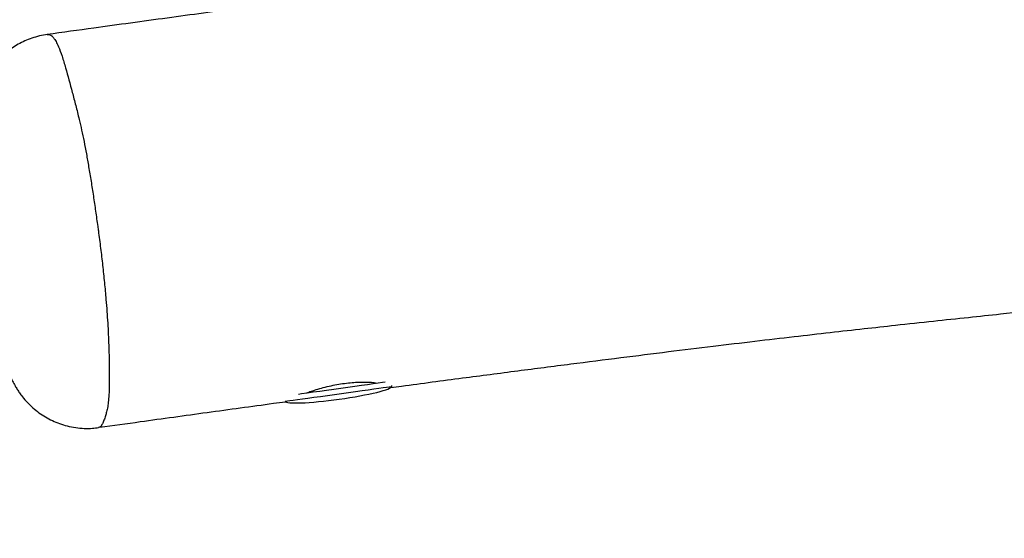
# Model space of a CAD drawing. Units: millimetres. Extents: x 56 to 352, y 31 to 273.
# Drawn here: x 126 to 135, y 198 to 203 of the extents above; entities that cross this region are included whole.
import ezdxf

# ---------------------------------------------------------------- set-up
doc = ezdxf.new("R2010")
doc.units = ezdxf.units.MM
doc.styles.add('SLDTEXTSTYLE0', font='TXT', dxfattribs={"width": 0.75})
doc.dimstyles.new('SLDDIMSTYLE0', dxfattribs={"dimtxt": 3.5, "dimasz": 4, "dimexe": 0, "dimexo": 0.0625, "dimgap": 0.875, "dimtad": 1, "dimlfac": 40, "dimrnd": 1e-09, "dimzin": 12, "dimdsep": 46, "dimtxsty": 'SLDTEXTSTYLE0', "dimsah": 1, "dimcen": 0.09, "dimadec": 0, "dimazin": 3, "dimtfac": 1, "dimtofl": 0, "dimtmove": 0, "dimatfit": 3, "dimfxl": 0, "dimfrac": 2, "dimtolj": 1, "dimtzin": 12, "dimarcsym": 0})

# ---------------------------------------------------------------- blocks, each defined once
blk = doc.blocks.new('_D_5')
at = {"color": 7, "linetype": 'Continuous', "lineweight": 0}
for p, q in [((121.5757, 144.6456), (121.5757, 262.5846)), ((314.6755, 74.5871), (314.6755, 262.5846)), ((121.5757, 261.5846), (314.6755, 261.5846))]:
    blk.add_line(p, q, dxfattribs=at)
at = {"color": 7, "linetype": 'Continuous', "lineweight": 18}
for points in [[(121.5757, 261.5846), (125.5757, 261.0766), (125.5757, 262.0926)], [(314.6755, 261.5846), (310.6755, 262.0926), (310.6755, 261.0766)]]:
    blk.add_solid(points, dxfattribs=at)
at = {"color": 7, "linetype": 'Continuous', "lineweight": 18, "insert": (212.9534, 266.0964), "char_height": 3.5, "attachment_point": 1, "style": 'SLDTEXTSTYLE0'}
blk.add_mtext('7720', dxfattribs=at)
blk = doc.blocks.new('_D_6')
at = {"color": 7, "linetype": 'Continuous', "lineweight": 0}
for p, q in [((84.0757, 144.6456), (84.0757, 269.4621)), ((352.1755, 213.3718), (352.1755, 269.4621)), ((84.0757, 268.4621), (352.1755, 268.4621))]:
    blk.add_line(p, q, dxfattribs=at)
at = {"color": 7, "linetype": 'Continuous', "lineweight": 18}
for points in [[(84.0757, 268.4621), (88.0757, 267.9541), (88.0757, 268.9701)], [(352.1755, 268.4621), (348.1755, 268.9701), (348.1755, 267.9541)]]:
    blk.add_solid(points, dxfattribs=at)
at = {"color": 7, "linetype": 'Continuous', "lineweight": 18, "insert": (211.6603, 272.9738), "char_height": 3.5, "attachment_point": 1, "style": 'SLDTEXTSTYLE0'}
blk.add_mtext('10720', dxfattribs=at)
blk = doc.blocks.new('_D_7')
at = {"color": 7, "linetype": 'Continuous', "lineweight": 0}
for p, q in [((124.9758, 249.8718), (59.6395, 249.8718)), ((60.6395, 249.8718), (60.6395, 31.4194)), ((120.5757, 31.4194), (59.6395, 31.4194))]:
    blk.add_line(p, q, dxfattribs=at)
at = {"color": 7, "linetype": 'Continuous', "lineweight": 18}
for points in [[(60.6395, 249.8718), (60.1315, 245.8718), (61.1475, 245.8718)], [(60.6395, 31.4194), (61.1475, 35.4194), (60.1315, 35.4194)]]:
    blk.add_solid(points, dxfattribs=at)
at = {"color": 7, "linetype": 'Continuous', "lineweight": 18, "insert": (56.1278, 135.4734), "char_height": 3.5, "attachment_point": 1, "rotation": 90, "style": 'SLDTEXTSTYLE0'}
blk.add_mtext('8740', dxfattribs=at)
blk = doc.blocks.new('_D_8')
at = {"color": 7, "linetype": 'Continuous', "lineweight": 0}
for p, q in [((194.0193, 212.3718), (67.0757, 212.3718)), ((68.0757, 68.1456), (68.0757, 212.3718)), ((120.5757, 68.1456), (67.0757, 68.1456))]:
    blk.add_line(p, q, dxfattribs=at)
at = {"color": 7, "linetype": 'Continuous', "lineweight": 18}
for points in [[(68.0757, 212.3718), (67.5677, 208.3718), (68.5837, 208.3718)], [(68.0757, 68.1456), (68.5837, 72.1456), (67.5677, 72.1456)]]:
    blk.add_solid(points, dxfattribs=at)
at = {"color": 7, "linetype": 'Continuous', "lineweight": 18, "insert": (63.5639, 135.4734), "char_height": 3.5, "attachment_point": 1, "rotation": 90, "style": 'SLDTEXTSTYLE0'}
blk.add_mtext('5770', dxfattribs=at)

msp = doc.modelspace()

# ---------------------------------------------------------------- linework, layer by layer
at = {"color": 7, "linetype": 'Continuous', "lineweight": 25}
for p, q in [((126.1271, 202.67933), (126.12999, 202.67917)), ((129.32707, 199.41182), (129.32597, 199.4197)), ((126.61293, 199.03349), (126.60278, 199.03006))]:
    msp.add_line(p, q, dxfattribs=at)
at = {"color": 8, "linetype": 'Continuous', "lineweight": 25, "flags": 128}
msp.add_lwpolyline([(128.33671, 199.27336), (128.33684, 199.27337), (128.3428, 199.27421), (128.35749, 199.27627), (128.38064, 199.2795), (128.41184, 199.28386), (128.45055, 199.28928), (128.49605, 199.29564), (128.54755, 199.30284), (128.60413, 199.31075), (128.66477, 199.31922), (128.72838, 199.32811), (128.79385, 199.33727), (128.86, 199.34652), (128.92565, 199.3557), (128.98962, 199.36464), (129.05077, 199.37319), (129.10803, 199.3812), (129.16035, 199.38851), (129.2068, 199.395), (129.24657, 199.40057), (129.27895, 199.40509), (129.30334, 199.4085), (129.31933, 199.41074), (129.32661, 199.41175), (129.32707, 199.41182)], dxfattribs=at)
at = {"color": 7, "linetype": 'Continuous', "lineweight": 25, "flags": 128}
msp.add_lwpolyline([(128.45892, 199.34093), (128.48913, 199.34516), (128.54063, 199.35236), (128.5972, 199.36026), (128.65784, 199.36874), (128.72147, 199.37763), (128.78692, 199.38679), (128.85307, 199.39604), (128.91872, 199.40522), (128.98269, 199.41416), (129.04384, 199.42271), (129.1011, 199.43072), (129.15342, 199.43803), (129.19988, 199.44452), (129.23966, 199.45009), (129.26622, 199.4538)], dxfattribs=at)
at = {"color": 7, "linetype": 'Continuous', "lineweight": 25}
for major_axis, start_param, end_param in [((0.49518, 0.06923), 4.712389, 6.2831853), ((-0.49518, -0.06923), 0, 1.5707963)]:
    msp.add_ellipse((128.83189, 199.34259), major_axis=major_axis, ratio=0.1, start_param=start_param, end_param=end_param, dxfattribs=at)
for points, knots in [([(129.31855, 199.40155), (129.35158, 199.40598), (129.57352, 199.43575), (129.96648, 199.48765), (130.48996, 199.55614), (130.98, 199.61931), (131.44604, 199.67847), (131.88698, 199.7335), (132.30209, 199.78435), (132.69098, 199.83103), (133.05373, 199.87358), (133.39131, 199.91225), (133.70545, 199.94744), (134.02521, 199.98261), (134.34849, 200.01757), (134.67321, 200.05219), (135.03615, 200.09061), (135.44378, 200.13354), (135.90447, 200.18226), (136.3611, 200.23127), (136.81858, 200.28138), (137.27984, 200.33328), (137.74729, 200.38744), (138.25009, 200.44751), (138.7909, 200.51438), (139.37244, 200.58882), (139.9729, 200.66832), (140.59711, 200.75354), (141.24965, 200.84523), (141.91842, 200.94174), (142.60328, 201.04293), (143.30377, 201.14863), (144.03256, 201.26077), (144.78762, 201.37897), (145.67765, 201.52004), (146.6992, 201.68372), (147.84618, 201.86868), (148.99927, 202.0551), (150.15159, 202.24109), (151.29812, 202.42535), (152.43488, 202.60652), (153.55674, 202.78392), (154.62389, 202.95158), (155.63539, 203.10971), (156.59069, 203.25847), (157.5262, 203.40371), (158.44057, 203.54535), (159.33307, 203.68343), (160.20275, 203.81784), (161.06328, 203.95052), (161.91271, 204.08093), (162.75072, 204.2089), (163.5634, 204.33214), (164.35303, 204.45097), (165.12134, 204.56562), (165.81808, 204.66862), (166.44639, 204.76072), (167.00907, 204.84257), (167.5606, 204.92215), (168.10887, 205.0007), (168.66496, 205.07968), (169.23999, 205.1607), (169.83804, 205.24424), (170.46057, 205.3304), (171.10913, 205.41934), (171.78541, 205.51117), (172.49122, 205.60607), (173.21314, 205.70213), (173.95048, 205.79929), (174.70136, 205.89739), (175.47789, 205.99807), (176.27816, 206.10112), (177.15334, 206.21314), (178.10296, 206.33399), (179.12553, 206.46346), (179.98272, 206.57154), (180.67465, 206.65858), (181.20277, 206.72493), (181.75225, 206.79392), (182.32164, 206.86534), (182.96551, 206.94609), (183.68428, 207.03623), (184.4769, 207.13574), (185.28432, 207.23729), (186.09931, 207.34014), (186.91345, 207.44338), (187.71697, 207.54598), (188.41331, 207.63575), (188.9997, 207.71222), (189.47569, 207.77498), (189.92941, 207.83568), (190.35856, 207.89407), (190.76255, 207.95008), (191.1625, 208.00662), (191.55689, 208.06374), (191.89807, 208.11421), (192.10021, 208.14512), (192.17338, 208.15631)], [0, 0, 0, 0, 0.0015829, 0.0106366, 0.0188321, 0.0266628, 0.0341038, 0.0411368, 0.0477502, 0.0539383, 0.0596998, 0.0650459, 0.0700146, 0.0746438, 0.0802431, 0.085366, 0.0900507, 0.0974532, 0.1046841, 0.1118741, 0.1190815, 0.1263537, 0.1337295, 0.1412395, 0.1502004, 0.1593977, 0.168864, 0.1787497, 0.1891043, 0.1999496, 0.2106401, 0.2217929, 0.2334146, 0.2454884, 0.2579274, 0.2760376, 0.2944421, 0.3129212, 0.3313452, 0.3497258, 0.3679334, 0.3858896, 0.4035484, 0.4191174, 0.4343859, 0.4493287, 0.4639237, 0.478151, 0.4920158, 0.5054868, 0.5192493, 0.5325594, 0.5454641, 0.5580004, 0.5701969, 0.582074, 0.5911908, 0.6001225, 0.6088702, 0.6174527, 0.6262278, 0.6353461, 0.6448289, 0.6546996, 0.6649832, 0.6757065, 0.6868985, 0.6985907, 0.710085, 0.7220162, 0.7343575, 0.7470787, 0.760145, 0.7760609, 0.7923354, 0.8088851, 0.8169239, 0.8253238, 0.8340653, 0.8431252, 0.8524758, 0.8647719, 0.877407, 0.8902846, 0.9032908, 0.9162926, 0.9291355, 0.9416412, 0.9495337, 0.9571332, 0.9643719, 0.9712055, 0.9776367, 0.9836785, 0.9903246, 0.9964977, 1, 1, 1, 1]), ([(127.91434, 202.92404), (127.68976, 202.89369), (127.23824, 202.83266), (126.64258, 202.75122), (126.27106, 202.69999), (126.127, 202.68012)], [0, 0, 0, 0, 0.3772763, 0.7585231, 1, 1, 1, 1]), ([(126.12985, 202.6806), (126.12907, 202.68053), (126.10342, 202.67835), (126.05441, 202.66709), (125.98422, 202.6474), (125.91817, 202.6211), (125.85672, 202.59027), (125.80057, 202.55569), (125.7505, 202.519), (125.70701, 202.48178), (125.67138, 202.44706), (125.63558, 202.4081), (125.60056, 202.36464), (125.56674, 202.31637), (125.53718, 202.26795), (125.51112, 202.21932), (125.49037, 202.1749), (125.47509, 202.13887), (125.45958, 202.09879), (125.44297, 202.04972), (125.42847, 201.9973), (125.41897, 201.95511), (125.41234, 201.92028), (125.40484, 201.8735), (125.39809, 201.80955), (125.39537, 201.7324), (125.39664, 201.66196), (125.39983, 201.604), (125.40394, 201.53839), (125.41, 201.45915), (125.41875, 201.36056), (125.42968, 201.24937), (125.44249, 201.12591), (125.45737, 200.99319), (125.47347, 200.85894), (125.48901, 200.73736), (125.50335, 200.63147), (125.5161, 200.54359), (125.52875, 200.46278), (125.54105, 200.39062), (125.55334, 200.32459), (125.56546, 200.26424), (125.57945, 200.19808), (125.59558, 200.12652), (125.61405, 200.04919), (125.63381, 199.97095), (125.65693, 199.88322), (125.68417, 199.78595), (125.71448, 199.68732), (125.74097, 199.61001), (125.76378, 199.55032), (125.78283, 199.50514), (125.80323, 199.46184), (125.82503, 199.42094), (125.84686, 199.38448), (125.87016, 199.34943), (125.90063, 199.30842), (125.94132, 199.26122), (125.99254, 199.21166), (126.04872, 199.16657), (126.10932, 199.12663), (126.17376, 199.09247), (126.24139, 199.06451), (126.31382, 199.04245), (126.39001, 199.02735), (126.46857, 199.02047), (126.53972, 199.02067), (126.58404, 199.0265), (126.6029, 199.02898)], [0, 0, 0, 0, 0.0004574, 0.0150544, 0.0293631, 0.0433865, 0.0570982, 0.0704436, 0.0833226, 0.0955796, 0.1068315, 0.1175552, 0.132567, 0.1476126, 0.1631045, 0.1793456, 0.1967459, 0.2093343, 0.22135, 0.2346219, 0.2515663, 0.2629695, 0.2693125, 0.2757375, 0.2951169, 0.3123834, 0.3268182, 0.3391898, 0.3499967, 0.3689996, 0.3886033, 0.410043, 0.4355978, 0.4617633, 0.487599, 0.5133046, 0.5317165, 0.5483623, 0.5637975, 0.5784979, 0.5908413, 0.6035169, 0.616332, 0.6335576, 0.6516045, 0.6708064, 0.6916324, 0.7196903, 0.7489725, 0.7751516, 0.789345, 0.8009318, 0.8118152, 0.8225843, 0.8308719, 0.8384148, 0.8472458, 0.8608523, 0.8745608, 0.8883744, 0.9022504, 0.9161695, 0.9301162, 0.9440831, 0.9594277, 0.9744449, 0.9891217, 1, 1, 1, 1]), ([(128.5373, 199.35188), (128.55013, 199.3568), (128.58117, 199.3687), (128.63894, 199.38706), (128.70779, 199.40583), (128.77929, 199.42194), (128.8524, 199.43511), (128.92321, 199.4446), (128.99167, 199.45054), (129.05501, 199.45288), (129.11256, 199.45176), (129.15759, 199.44827), (129.17922, 199.44431), (129.18752, 199.44279)], [0, 0, 0, 0, 0.07137326, 0.17276041, 0.2703125, 0.3708692, 0.46539311, 0.56278766, 0.65545277, 0.75077577, 0.8442364, 0.94026583, 1, 1, 1, 1]), ([(126.61313, 199.03203), (126.73877, 199.04951), (127.07198, 199.09586), (127.60991, 199.16996), (128.05963, 199.23168), (128.30204, 199.26451), (128.33942, 199.26957)], [0, 0, 0, 0, 0.2180512, 0.5782802, 0.9349575, 1, 1, 1, 1])]:
    msp.add_open_spline(points, degree=3, knots=knots, dxfattribs=at)
at = {"color": 8, "linetype": 'Continuous', "lineweight": 25}
for points, knots in [([(126.12999, 202.67917), (126.13659, 202.67983), (126.1484, 202.681), (126.16767, 202.66882), (126.1868, 202.64904), (126.20807, 202.61644), (126.23419, 202.56244), (126.2643, 202.48027), (126.30759, 202.33822), (126.34831, 202.18271), (126.39056, 202.02265), (126.42009, 201.9052), (126.44635, 201.79214), (126.46892, 201.68548), (126.49055, 201.57157), (126.51212, 201.44791), (126.5336, 201.31713), (126.55502, 201.17915), (126.57574, 201.03924), (126.58876, 200.94506), (126.59526, 200.89797)], [0, 0, 0, 0, 0.055361, 0.09905907, 0.14273441, 0.18807723, 0.23340465, 0.29855001, 0.36473564, 0.48922629, 0.55213674, 0.61497726, 0.65893906, 0.70289208, 0.74861814, 0.79436845, 0.84530199, 0.89624345, 0.94812295, 1, 1, 1, 1]), ([(126.59526, 200.89797), (126.5972, 200.88369), (126.60637, 200.816), (126.62192, 200.695), (126.64101, 200.5346), (126.65808, 200.37516), (126.67144, 200.23188), (126.68117, 200.10695), (126.69065, 199.96184), (126.69759, 199.81389), (126.70184, 199.66558), (126.70335, 199.5461), (126.70295, 199.4332), (126.7001, 199.33792), (126.69409, 199.26373), (126.68587, 199.20828), (126.67548, 199.16438), (126.66333, 199.1254), (126.65028, 199.08722), (126.63491, 199.05526), (126.62259, 199.03609), (126.61442, 199.03389), (126.61293, 199.03349)], [0, 0, 0, 0, 0.0149059, 0.0706663, 0.126415, 0.1838382, 0.2412436, 0.2838075, 0.3263824, 0.4132338, 0.470118, 0.5270052, 0.5851307, 0.6432036, 0.6875595, 0.7319137, 0.7778257, 0.8237707, 0.8780931, 0.9323908, 0.9876349, 1, 1, 1, 1])]:
    msp.add_open_spline(points, degree=3, knots=knots, dxfattribs=at)

# ---------------------------------------------------------------- dimensions: what is measured, and where the dimension line sits
at = {"color": 7, "linetype": 'Continuous', "lineweight": 18}
for base, p1, p2, picture, middle in [((352.17547, 268.4621), (84.07568, 143.64558), (352.17547, 212.37179), '_D_6', (218.12558, 268.4621)), ((314.67547, 261.58463), (121.57568, 143.64558), (314.67547, 73.5871), '_D_5', (218.12558, 261.58463))]:
    dim = msp.add_linear_dim(base=base, p1=p1, p2=p2, dimstyle='SLDDIMSTYLE0', dxfattribs=at)
    dim.commit()
    dim.dimension.update_dxf_attribs({"geometry": picture, "text_midpoint": middle, "dimtype": 160})
for base, p1, p2, picture, middle in [((60.63954, 31.41937), (125.9758, 249.87179), (121.57568, 31.41937), '_D_7', (60.63954, 140.64558)), ((68.07568, 212.37179), (121.57568, 68.14558), (195.01931, 212.37179), '_D_8', (68.07568, 140.64558))]:
    dim = msp.add_linear_dim(base=base, p1=p1, p2=p2, angle=90, dimstyle='SLDDIMSTYLE0', dxfattribs=at)
    dim.commit()
    dim.dimension.update_dxf_attribs({"geometry": picture, "text_midpoint": middle, "dimtype": 160})

doc.saveas('drawing.dxf')
